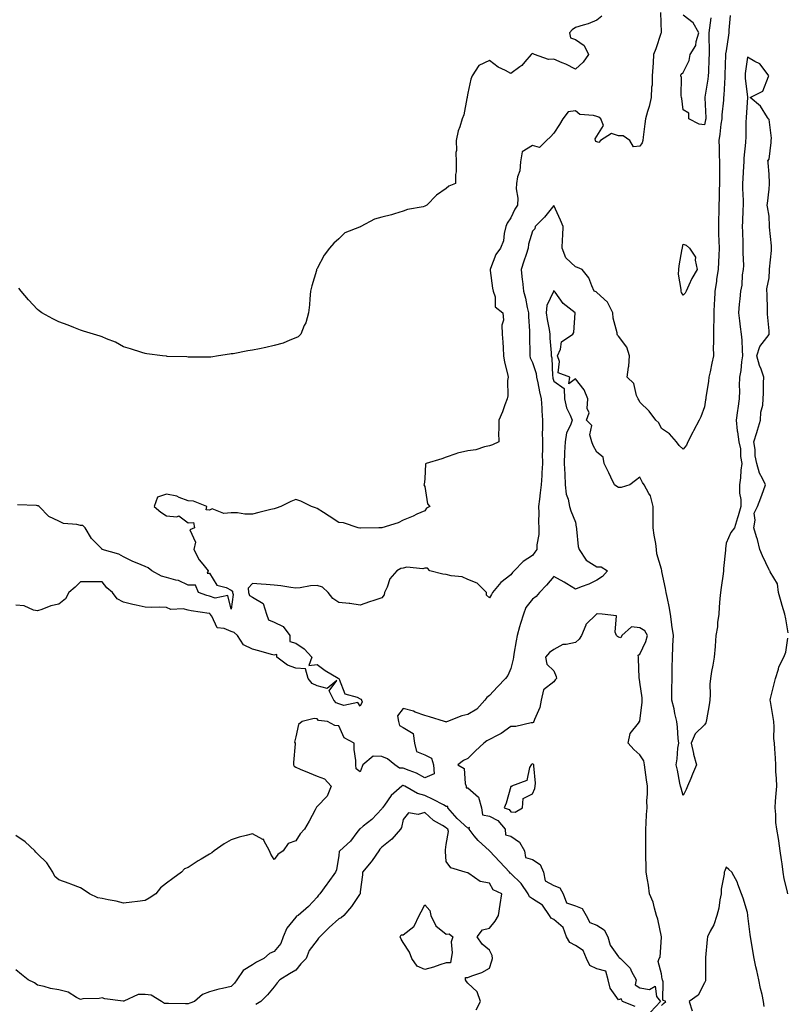
# Model space of a CAD drawing. Units: inches. Extents: x 944723 to 947363, y 7245098 to 7247738.
# Drawn here: x 946240 to 946597, y 7245701 to 7246158 of the extents above; entities that cross this region are included whole.
import ezdxf

# ---------------------------------------------------------------- set-up
doc = ezdxf.new("R2010")
doc.units = ezdxf.units.IN
doc.header["$MEASUREMENT"] = 0
doc.layers.add('Contour_94477245', color=7, linetype='Continuous', true_color=0xc8515a)

msp = doc.modelspace()

# ---------------------------------------------------------------- linework, layer by layer
at = {"layer": 'Contour_94477245'}
for points in [[(946537.51, 7246161.38, 3200), (946537.86, 7246152.11, 3200), (946537.84, 7246151.92, 3200), (946537.74, 7246151.61, 3200), (946535.46, 7246144.51, 3200), (946534.4, 7246141.92, 3200), (946534.1, 7246137.97, 3200), (946534, 7246135.97, 3200), (946533.68, 7246131.92, 3200), (946533.67, 7246127.55, 3200), (946533.33, 7246126.64, 3200), (946533.32, 7246121.92, 3200), (946532.31, 7246117.66, 3200), (946531.55, 7246115.42, 3200), (946530.56, 7246111.92, 3200), (946530.27, 7246109.7, 3200), (946529.59, 7246103.46, 3200), (946529.4, 7246101.92, 3200), (946529.09, 7246100.88, 3200), (946528.05, 7246099.25, 3200), (946525.07, 7246098.94, 3200), (946523.32, 7246101.92, 3200), (946520.24, 7246104.11, 3200), (946518.05, 7246104.07, 3200), (946514.76, 7246105.21, 3200), (946509.68, 7246101.92, 3200), (946508.97, 7246101, 3200), (946508.05, 7246101.27, 3200), (946507.5, 7246101.37, 3200), (946507.32, 7246101.92, 3200), (946507.27, 7246102.7, 3200), (946508.05, 7246103.93, 3200), (946511.04, 7246108.93, 3200), (946509.8, 7246111.92, 3200), (946508.85, 7246112.72, 3200), (946508.05, 7246113.01, 3200), (946506.41, 7246113.56, 3200), (946500.14, 7246114.01, 3200), (946498.05, 7246115.63, 3200), (946494.72, 7246115.25, 3200), (946492.23, 7246111.92, 3200), (946490.57, 7246109.4, 3200), (946488.05, 7246105.31, 3200), (946486.39, 7246103.58, 3200), (946484.66, 7246101.92, 3200), (946481.28, 7246098.69, 3200), (946478.05, 7246099.65, 3200), (946473.31, 7246096.66, 3200), (946472.48, 7246091.92, 3200), (946472.18, 7246087.79, 3200), (946471.11, 7246084.98, 3200), (946470.7, 7246081.92, 3200), (946470.52, 7246079.45, 3200), (946471.23, 7246075.1, 3200), (946471.1, 7246071.92, 3200), (946469.89, 7246070.08, 3200), (946468.05, 7246065.92, 3200), (946466.4, 7246063.57, 3200), (946465.7, 7246061.92, 3200), (946464.9, 7246058.77, 3200), (946464.64, 7246055.33, 3200), (946463.26, 7246051.92, 3200), (946461.09, 7246048.88, 3200), (946458.63, 7246042.5, 3200), (946458.35, 7246041.92, 3200), (946458.41, 7246041.56, 3200), (946459.5, 7246033.37, 3200), (946459.79, 7246031.92, 3200), (946460.76, 7246029.21, 3200), (946460.75, 7246024.62, 3200), (946464.31, 7246021.92, 3200), (946464.59, 7246018.46, 3200), (946463.87, 7246016.1, 3200), (946464.04, 7246011.92, 3200), (946464.35, 7246008.22, 3200), (946464.41, 7246005.56, 3200), (946464.67, 7246001.92, 3200), (946465.09, 7245998.96, 3200), (946466.49, 7245993.48, 3200), (946466.75, 7245991.92, 3200), (946466.53, 7245990.4, 3200), (946466.63, 7245983.34, 3200), (946466.33, 7245981.92, 3200), (946465.28, 7245979.15, 3200), (946464.12, 7245975.85, 3200), (946462.44, 7245971.92, 3200), (946462.48, 7245967.49, 3200), (946462.36, 7245966.23, 3200), (946462.42, 7245961.92, 3200), (946459.45, 7245960.52, 3200), (946458.05, 7245960.08, 3200), (946455.76, 7245959.63, 3200), (946451.72, 7245958.25, 3200), (946448.05, 7245957.74, 3200), (946443.25, 7245956.72, 3200), (946442.47, 7245956.34, 3200), (946438.05, 7245954.84, 3200), (946435.96, 7245954.01, 3200), (946428.65, 7245951.92, 3200), (946428.34, 7245951.63, 3200), (946428.05, 7245944.72, 3200), (946427.81, 7245942.16, 3200), (946427.64, 7245941.92, 3200), (946427.81, 7245941.68, 3200), (946428.05, 7245941.18, 3200), (946429.27, 7245933.14, 3200), (946430.42, 7245931.92, 3200), (946428.82, 7245931.15, 3200), (946428.05, 7245929.93, 3200), (946424.4, 7245928.27, 3200), (946422.57, 7245927.4, 3200), (946418.05, 7245925.51, 3200), (946415.74, 7245924.23, 3200), (946408.15, 7245922.02, 3200), (946408.05, 7245921.98, 3200), (946407.99, 7245921.98, 3200), (946406.62, 7245921.92, 3200), (946398.23, 7245921.74, 3200), (946398.05, 7245921.73, 3200), (946397.88, 7245921.75, 3200), (946397.05, 7245921.92, 3200), (946390.34, 7245924.21, 3200), (946388.05, 7245924.44, 3200), (946383.55, 7245927.42, 3200), (946380.91, 7245929.06, 3200), (946378.05, 7245930.87, 3200), (946377.31, 7245931.18, 3200), (946375.42, 7245931.92, 3200), (946370.42, 7245934.29, 3200), (946368.05, 7245935.05, 3200), (946365.8, 7245934.17, 3200), (946361.09, 7245931.92, 3200), (946358.91, 7245931.06, 3200), (946358.05, 7245930.8, 3200), (946356.54, 7245930.41, 3200), (946350.93, 7245929.04, 3200), (946348.05, 7245928.29, 3200), (946344.43, 7245928.3, 3200), (946341.04, 7245928.93, 3200), (946338.05, 7245928.96, 3200), (946334.68, 7245928.55, 3200), (946329.19, 7245930.78, 3200), (946328.05, 7245930.24, 3200), (946326.47, 7245930.34, 3200), (946326.78, 7245931.92, 3200), (946320.53, 7245934.4, 3200), (946318.05, 7245934.55, 3200), (946313.9, 7245936.07, 3200), (946312.82, 7245936.69, 3200), (946308.05, 7245937.6, 3200), (946303.83, 7245936.14, 3200), (946302.24, 7245931.92, 3200), (946305.37, 7245929.24, 3200), (946308.05, 7245927.59, 3200), (946312.87, 7245927.1, 3200), (946313.68, 7245927.55, 3200), (946318.05, 7245924.32, 3200), (946320.55, 7245924.42, 3200), (946321.09, 7245921.92, 3200), (946318.91, 7245921.06, 3200), (946321.43, 7245915.3, 3200), (946320.69, 7245911.92, 3200), (946323.2, 7245907.07, 3200), (946324.86, 7245905.11, 3200), (946327.42, 7245901.92, 3200), (946326.98, 7245900.85, 3200), (946328.05, 7245900.86, 3200), (946331.46, 7245895.33, 3200), (946335.76, 7245894.21, 3200), (946338.05, 7245893.03, 3200), (946338.63, 7245892.5, 3200), (946338.65, 7245891.92, 3200), (946339.05, 7245890.92, 3200), (946338.05, 7245884.12, 3200), (946336.59, 7245890.46, 3200), (946330.62, 7245889.35, 3200), (946328.05, 7245890.27, 3200), (946326.7, 7245890.57, 3200), (946322.84, 7245891.92, 3200), (946321.44, 7245895.31, 3200), (946318.05, 7245895.32, 3200), (946313.67, 7245897.54, 3200), (946312.33, 7245897.64, 3200), (946308.05, 7245898.86, 3200), (946305.62, 7245899.49, 3200), (946301.23, 7245901.92, 3200), (946299.57, 7245903.44, 3200), (946298.05, 7245903.96, 3200), (946294.44, 7245905.53, 3200), (946292.44, 7245906.31, 3200), (946288.05, 7245908.49, 3200), (946285.84, 7245909.71, 3200), (946278.17, 7245911.92, 3200), (946278.08, 7245911.95, 3200), (946278.05, 7245911.97, 3200), (946273.17, 7245917.04, 3200), (946270.29, 7245921.92, 3200), (946269.1, 7245922.97, 3200), (946268.05, 7245923.1, 3200), (946266.42, 7245923.55, 3200), (946260.13, 7245924, 3200), (946258.05, 7245925.02, 3200), (946253.32, 7245927.19, 3200), (946248.79, 7245931.92, 3200), (946248.36, 7245932.23, 3200), (946248.05, 7245932.25, 3200), (946247.66, 7245932.31, 3200), (946238.84, 7245932.71, 3200)], [(946561, 7246158.97, 3200), (946560.35, 7246154.22, 3200), (946560.1, 7246151.92, 3200), (946560, 7246149.97, 3200), (946560.22, 7246144.09, 3200), (946560.13, 7246141.92, 3200), (946560.06, 7246139.91, 3200), (946559.83, 7246133.7, 3200), (946559.77, 7246131.92, 3200), (946559.6, 7246130.37, 3200), (946558.21, 7246122.08, 3200), (946558.19, 7246121.92, 3200), (946558.19, 7246121.78, 3200), (946558.6, 7246112.47, 3200), (946558.58, 7246111.92, 3200), (946558.51, 7246111.46, 3200), (946558.05, 7246109.21, 3200), (946555.56, 7246109.43, 3200), (946550.78, 7246111.92, 3200), (946550.69, 7246114.56, 3200), (946548.05, 7246116.23, 3200), (946547.52, 7246121.39, 3200), (946547.41, 7246121.92, 3200), (946547.17, 7246122.8, 3200), (946547.38, 7246131.25, 3200), (946546.97, 7246131.92, 3200), (946547.2, 7246132.77, 3200), (946548.05, 7246133.57, 3200), (946550.91, 7246139.06, 3200), (946551.3, 7246141.92, 3200), (946553.95, 7246146.02, 3200), (946554.09, 7246147.96, 3200), (946555.33, 7246151.92, 3200), (946552.78, 7246156.65, 3200), (946548.05, 7246160.08, 3200)], [(946569.92, 7246160.05, 3201), (946569.33, 7246153.2, 3201), (946569.26, 7246151.92, 3201), (946569.15, 7246150.82, 3201), (946568.05, 7246143.52, 3201), (946567.86, 7246142.11, 3201), (946567.86, 7246141.92, 3201), (946567.85, 7246141.72, 3201), (946567.54, 7246132.43, 3201), (946567.53, 7246131.92, 3201), (946567.46, 7246131.33, 3201), (946566.98, 7246122.99, 3201), (946566.85, 7246121.92, 3201), (946566.81, 7246120.68, 3201), (946566.08, 7246113.89, 3201), (946566.02, 7246111.92, 3201), (946565.67, 7246109.54, 3201), (946565.16, 7246104.81, 3201), (946564.69, 7246101.92, 3201), (946564.86, 7246098.73, 3201), (946564.83, 7246095.14, 3201), (946564.97, 7246091.92, 3201), (946564.94, 7246088.81, 3201), (946564.96, 7246085.01, 3201), (946564.93, 7246081.92, 3201), (946564.88, 7246078.75, 3201), (946564.79, 7246075.18, 3201), (946564.73, 7246071.92, 3201), (946564.64, 7246068.51, 3201), (946564.56, 7246065.41, 3201), (946564.48, 7246061.92, 3201), (946564.59, 7246058.46, 3201), (946564.67, 7246055.3, 3201), (946564.8, 7246051.92, 3201), (946564.65, 7246048.52, 3201), (946564.51, 7246045.46, 3201), (946564.36, 7246041.92, 3201), (946563.68, 7246037.55, 3201), (946563.54, 7246036.43, 3201), (946562.81, 7246031.92, 3201), (946562.62, 7246027.35, 3201), (946562.56, 7246026.43, 3201), (946562.36, 7246021.92, 3201), (946562.33, 7246017.64, 3201), (946562.23, 7246016.1, 3201), (946562.19, 7246011.92, 3201), (946562.23, 7246007.74, 3201), (946562.11, 7246005.98, 3201), (946562.14, 7246001.92, 3201), (946561.49, 7245998.48, 3201), (946560.6, 7245994.47, 3201), (946560.08, 7245991.92, 3201), (946559.9, 7245990.07, 3201), (946558.66, 7245982.53, 3201), (946558.59, 7245981.92, 3201), (946558.54, 7245981.43, 3201), (946558.05, 7245978.2, 3201), (946556.37, 7245973.6, 3201), (946555.57, 7245971.92, 3201), (946552.88, 7245967.09, 3201), (946552.57, 7245966.44, 3201), (946550.29, 7245961.92, 3201), (946549.62, 7245960.35, 3201), (946548.05, 7245958.44, 3201), (946546.33, 7245960.2, 3201), (946544.95, 7245961.92, 3201), (946541.72, 7245965.59, 3201), (946538.05, 7245968.07, 3201), (946536.82, 7245970.69, 3201), (946535.34, 7245971.92, 3201), (946532.34, 7245976.21, 3201), (946528.05, 7245980.31, 3201), (946527.51, 7245981.38, 3201), (946527.2, 7245981.92, 3201), (946526.49, 7245983.48, 3201), (946525.16, 7245989.03, 3201), (946522.06, 7245991.92, 3201), (946522.67, 7245996.54, 3201), (946522.88, 7245997.09, 3201), (946523.23, 7246001.92, 3201), (946521.98, 7246005.85, 3201), (946518.05, 7246010.95, 3201), (946517.63, 7246011.5, 3201), (946517.41, 7246011.92, 3201), (946517.41, 7246012.56, 3201), (946515.51, 7246019.38, 3201), (946515.5, 7246021.92, 3201), (946512.97, 7246026.84, 3201), (946508.05, 7246031.3, 3201), (946507.67, 7246031.54, 3201), (946506.81, 7246031.92, 3201), (946505.62, 7246034.35, 3201), (946504.23, 7246038.1, 3201), (946501.23, 7246041.92, 3201), (946499.02, 7246042.89, 3201), (946498.05, 7246043.17, 3201), (946493.52, 7246047.39, 3201), (946491.9, 7246051.92, 3201), (946491.97, 7246055.84, 3201), (946492.25, 7246057.72, 3201), (946492.3, 7246061.92, 3201), (946491.07, 7246064.94, 3201), (946488.05, 7246071.72, 3201), (946483.73, 7246066.24, 3201), (946479.3, 7246061.92, 3201), (946479.12, 7246060.85, 3201), (946478.05, 7246059.85, 3201), (946476.3, 7246053.67, 3201), (946476.05, 7246051.92, 3201), (946475.1, 7246048.97, 3201), (946474.08, 7246045.89, 3201), (946472.84, 7246041.92, 3201), (946473.36, 7246037.23, 3201), (946473.44, 7246036.53, 3201), (946473.95, 7246031.92, 3201), (946474.78, 7246028.65, 3201), (946475.69, 7246024.28, 3201), (946476.24, 7246021.92, 3201), (946476.25, 7246020.12, 3201), (946476.7, 7246013.27, 3201), (946476.71, 7246011.92, 3201), (946476.72, 7246010.59, 3201), (946476.83, 7246003.14, 3201), (946476.84, 7246001.92, 3201), (946477.05, 7246000.92, 3201), (946478.05, 7245998.73, 3201), (946479.76, 7245993.63, 3201), (946480.03, 7245991.92, 3201), (946480.63, 7245989.34, 3201), (946481.29, 7245985.16, 3201), (946482.19, 7245981.92, 3201), (946482.4, 7245977.57, 3201), (946482.47, 7245976.34, 3201), (946482.68, 7245971.92, 3201), (946482.7, 7245967.27, 3201), (946482.66, 7245966.53, 3201), (946482.69, 7245961.92, 3201), (946482.7, 7245957.27, 3201), (946482.66, 7245956.53, 3201), (946482.68, 7245951.92, 3201), (946482.42, 7245947.55, 3201), (946482.4, 7245946.27, 3201), (946482.16, 7245941.92, 3201), (946481.71, 7245938.26, 3201), (946481.34, 7245935.21, 3201), (946480.93, 7245931.92, 3201), (946481.02, 7245928.95, 3201), (946480.9, 7245924.77, 3201), (946480.99, 7245921.92, 3201), (946481.04, 7245918.93, 3201), (946480.13, 7245914, 3201), (946480.18, 7245911.92, 3201), (946479.26, 7245910.71, 3201), (946478.05, 7245909.12, 3201), (946473.72, 7245906.25, 3201), (946469.62, 7245901.92, 3201), (946468.78, 7245901.19, 3201), (946468.05, 7245900.19, 3201), (946463.41, 7245896.56, 3201), (946459.53, 7245891.92, 3201), (946458.98, 7245890.99, 3201), (946458.05, 7245889.42, 3201), (946456.77, 7245890.64, 3201), (946456.68, 7245891.92, 3201), (946452.33, 7245896.2, 3201), (946448.05, 7245897.89, 3201), (946445.37, 7245899.24, 3201), (946440.3, 7245899.67, 3201), (946438.05, 7245900.31, 3201), (946436.5, 7245900.37, 3201), (946430.32, 7245901.92, 3201), (946429.38, 7245903.25, 3201), (946428.05, 7245903.27, 3201), (946427.13, 7245902.84, 3201), (946419.76, 7245903.63, 3201), (946418.05, 7245903.28, 3201), (946416.97, 7245903, 3201), (946415.08, 7245901.92, 3201), (946411.77, 7245898.2, 3201), (946410.5, 7245894.37, 3201), (946409.31, 7245891.92, 3201), (946409.11, 7245890.86, 3201), (946408.05, 7245889.42, 3201), (946404.31, 7245888.18, 3201), (946402.38, 7245887.59, 3201), (946398.05, 7245886.05, 3201), (946393.23, 7245886.74, 3201), (946392.96, 7245886.83, 3201), (946388.05, 7245887.25, 3201), (946385.3, 7245889.17, 3201), (946383.2, 7245891.92, 3201), (946380.57, 7245894.44, 3201), (946378.05, 7245895.21, 3201), (946374.93, 7245895.04, 3201), (946370.2, 7245894.07, 3201), (946368.05, 7245893.91, 3201), (946365.77, 7245894.2, 3201), (946361.09, 7245894.96, 3201), (946358.05, 7245895.3, 3201), (946354.41, 7245895.56, 3201), (946351.94, 7245895.81, 3201), (946348.05, 7245896.07, 3201), (946346.03, 7245893.94, 3201), (946346.1, 7245891.92, 3201), (946346.65, 7245890.52, 3201), (946348.05, 7245889.7, 3201), (946352.99, 7245886.86, 3201), (946354.52, 7245881.92, 3201), (946355.39, 7245879.26, 3201), (946358.05, 7245878.1, 3201), (946362.24, 7245876.11, 3201), (946365.36, 7245871.92, 3201), (946365.31, 7245869.18, 3201), (946368.05, 7245868.39, 3201), (946371.93, 7245865.8, 3201), (946375.53, 7245861.92, 3201), (946374.17, 7245858.04, 3201), (946378.05, 7245858.51, 3201), (946381.74, 7245855.61, 3201), (946387.82, 7245852.15, 3201), (946388.05, 7245852.01, 3201), (946388.11, 7245851.98, 3201), (946388.12, 7245851.92, 3201), (946388.25, 7245851.72, 3201), (946390.9, 7245844.77, 3201), (946396.65, 7245843.32, 3201), (946398.05, 7245842.55, 3201), (946398.49, 7245842.36, 3201), (946398.63, 7245841.92, 3201), (946398.91, 7245841.06, 3201), (946398.05, 7245839.18, 3201), (946396.95, 7245840.82, 3201), (946390.5, 7245839.47, 3201), (946388.05, 7245840.15, 3201), (946386.81, 7245840.68, 3201), (946385.76, 7245841.92, 3201), (946383.68, 7245846.29, 3201), (946387.17, 7245851.04, 3201), (946382.67, 7245847.3, 3201), (946378.05, 7245848.49, 3201), (946375.75, 7245849.62, 3201), (946373.92, 7245851.92, 3201), (946372.57, 7245856.44, 3201), (946368.05, 7245856.73, 3201), (946364.23, 7245858.1, 3201), (946359.3, 7245861.92, 3201), (946359.25, 7245863.12, 3201), (946358.05, 7245862.8, 3201), (946356.82, 7245863.15, 3201), (946350.92, 7245864.79, 3201), (946348.05, 7245865.65, 3201), (946343.77, 7245867.64, 3201), (946340.97, 7245871.92, 3201), (946339.49, 7245873.36, 3201), (946338.05, 7245873.79, 3201), (946334.74, 7245875.23, 3201), (946331.56, 7245875.43, 3201), (946329.02, 7245880.95, 3201), (946328.32, 7245881.92, 3201), (946328.22, 7245882.09, 3201), (946328.05, 7245882.14, 3201), (946327.77, 7245882.2, 3201), (946319.5, 7245883.37, 3201), (946318.05, 7245883.76, 3201), (946315.69, 7245884.28, 3201), (946310.07, 7245883.94, 3201), (946308.05, 7245884.92, 3201), (946304.92, 7245885.05, 3201), (946301.04, 7245884.91, 3201), (946298.05, 7245885.07, 3201), (946293.98, 7245885.99, 3201), (946292.41, 7245886.28, 3201), (946288.05, 7245887.38, 3201), (946285.1, 7245888.97, 3201), (946282.91, 7245891.92, 3201), (946280.23, 7245894.1, 3201), (946278.05, 7245896.84, 3201), (946273.12, 7245896.85, 3201), (946273, 7245896.87, 3201), (946268.05, 7245896.89, 3201), (946265.63, 7245894.34, 3201), (946262.56, 7245891.92, 3201), (946261.04, 7245888.93, 3201), (946258.05, 7245886.5, 3201), (946254.21, 7245885.76, 3201), (946250.16, 7245884.03, 3201), (946248.05, 7245883.42, 3201), (946246.21, 7245883.76, 3201), (946241.89, 7245885.76, 3201), (946238.05, 7245886.1, 3201)], [(946510.33, 7246159.64, 3199), (946508.05, 7246157.8, 3199), (946503.93, 7246156.04, 3199), (946501.66, 7246155.53, 3199), (946498.05, 7246154.38, 3199), (946496.61, 7246153.36, 3199), (946495.25, 7246151.92, 3199), (946495.75, 7246149.62, 3199), (946498.05, 7246148.84, 3199), (946502.13, 7246146, 3199), (946504.09, 7246141.92, 3199), (946501.65, 7246138.32, 3199), (946498.05, 7246135.11, 3199), (946493.55, 7246137.42, 3199), (946491.94, 7246138.03, 3199), (946488.05, 7246139.71, 3199), (946485.61, 7246139.48, 3199), (946479.05, 7246141.92, 3199), (946478.37, 7246142.24, 3199), (946478.05, 7246142.32, 3199), (946477.79, 7246142.18, 3199), (946477.55, 7246141.92, 3199), (946474.59, 7246138.46, 3199), (946473.21, 7246136.76, 3199), (946472.26, 7246136.13, 3199), (946468.05, 7246133.02, 3199), (946465.59, 7246134.38, 3199), (946462.18, 7246136.05, 3199), (946458.05, 7246139.07, 3199), (946453.2, 7246136.77, 3199), (946450.07, 7246131.92, 3199), (946449.51, 7246130.46, 3199), (946448.05, 7246123.93, 3199), (946447.75, 7246122.22, 3199), (946447.74, 7246121.92, 3199), (946447.61, 7246121.48, 3199), (946446.15, 7246113.82, 3199), (946445.42, 7246111.92, 3199), (946444.33, 7246108.2, 3199), (946443.56, 7246106.41, 3199), (946442.66, 7246101.92, 3199), (946442.73, 7246097.24, 3199), (946442.46, 7246096.33, 3199), (946442.6, 7246091.92, 3199), (946442.6, 7246087.37, 3199), (946442.24, 7246086.11, 3199), (946442.24, 7246081.92, 3199), (946439.25, 7246080.72, 3199), (946438.05, 7246079.62, 3199), (946433.49, 7246076.48, 3199), (946428.95, 7246071.92, 3199), (946428.39, 7246071.58, 3199), (946428.05, 7246071.35, 3199), (946427.27, 7246071.14, 3199), (946420.07, 7246069.9, 3199), (946418.05, 7246069.14, 3199), (946414.03, 7246067.9, 3199), (946412.61, 7246067.36, 3199), (946408.05, 7246066.22, 3199), (946404.67, 7246065.3, 3199), (946398.33, 7246061.92, 3199), (946398.15, 7246061.82, 3199), (946398.05, 7246061.77, 3199), (946397.75, 7246061.62, 3199), (946390.89, 7246059.08, 3199), (946388.05, 7246056.3, 3199), (946385.71, 7246054.26, 3199), (946383.7, 7246051.92, 3199), (946381.33, 7246048.64, 3199), (946378.05, 7246042.45, 3199), (946377.85, 7246042.12, 3199), (946377.76, 7246041.92, 3199), (946377.65, 7246041.52, 3199), (946375.57, 7246034.4, 3199), (946374.93, 7246031.92, 3199), (946374.55, 7246028.42, 3199), (946374.41, 7246025.56, 3199), (946373.97, 7246021.92, 3199), (946372.75, 7246017.22, 3199), (946372.05, 7246015.92, 3199), (946370.44, 7246011.92, 3199), (946369.21, 7246010.76, 3199), (946368.05, 7246010.16, 3199), (946365.27, 7246009.14, 3199), (946362.18, 7246007.79, 3199), (946358.05, 7246006.6, 3199), (946354.18, 7246005.79, 3199), (946351.28, 7246005.15, 3199), (946348.05, 7246004.48, 3199), (946345.81, 7246004.16, 3199), (946339, 7246002.87, 3199), (946338.05, 7246002.72, 3199), (946337.34, 7246002.63, 3199), (946332.22, 7246001.92, 3199), (946328.67, 7246001.3, 3199), (946328.05, 7246001.18, 3199), (946327.33, 7246001.2, 3199), (946318.71, 7246001.26, 3199), (946318.05, 7246001.28, 3199), (946317.5, 7246001.37, 3199), (946308.35, 7246001.62, 3199), (946308.05, 7246001.67, 3199), (946307.84, 7246001.71, 3199), (946306.12, 7246001.92, 3199), (946298.94, 7246002.81, 3199), (946298.05, 7246002.93, 3199), (946296.57, 7246003.4, 3199), (946291.23, 7246005.1, 3199), (946288.05, 7246006.1, 3199), (946284.32, 7246008.19, 3199), (946280.15, 7246009.82, 3199), (946278.05, 7246010.76, 3199), (946277.19, 7246011.06, 3199), (946274.12, 7246011.92, 3199), (946269.51, 7246013.38, 3199), (946268.05, 7246013.83, 3199), (946264.92, 7246015.05, 3199), (946262.25, 7246016.12, 3199), (946258.05, 7246017.68, 3199), (946255.12, 7246018.99, 3199), (946250.16, 7246021.92, 3199), (946248.92, 7246022.79, 3199), (946248.05, 7246023.46, 3199), (946243.95, 7246027.82, 3199), (946240.46, 7246031.92, 3199), (946239.41, 7246033.28, 3199)], [(946596.87, 7245873.1, 3202), (946595.82, 7245879.69, 3202), (946595.3, 7245881.92, 3202), (946594.17, 7245885.8, 3202), (946593.65, 7245887.52, 3202), (946592.43, 7245891.92, 3202), (946592.01, 7245895.88, 3202), (946588.52, 7245901.45, 3202), (946588.38, 7245901.92, 3202), (946588.28, 7245902.15, 3202), (946588.05, 7245902.38, 3202), (946585.04, 7245908.91, 3202), (946583.67, 7245911.92, 3202), (946582.67, 7245916.54, 3202), (946582.15, 7245917.82, 3202), (946580.93, 7245921.92, 3202), (946581.64, 7245925.51, 3202), (946581.13, 7245928.84, 3202), (946582.69, 7245931.92, 3202), (946584.14, 7245935.83, 3202), (946585.4, 7245939.27, 3202), (946586.37, 7245941.92, 3202), (946585.02, 7245944.95, 3202), (946583.55, 7245947.42, 3202), (946582.41, 7245951.92, 3202), (946581.5, 7245955.37, 3202), (946581.58, 7245958.39, 3202), (946581, 7245961.92, 3202), (946582.33, 7245966.2, 3202), (946582.71, 7245967.26, 3202), (946584.01, 7245971.92, 3202), (946584.2, 7245975.77, 3202), (946585.07, 7245978.94, 3202), (946585.31, 7245981.92, 3202), (946585.46, 7245984.51, 3202), (946585.47, 7245989.34, 3202), (946585.61, 7245991.92, 3202), (946584.31, 7245995.66, 3202), (946583.53, 7245997.4, 3202), (946582.4, 7246001.92, 3202), (946583.77, 7246006.2, 3202), (946588.05, 7246011.75, 3202), (946588.13, 7246011.84, 3202), (946588.12, 7246011.92, 3202), (946588.11, 7246011.98, 3202), (946588.05, 7246013.42, 3202), (946587.29, 7246021.16, 3202), (946587.36, 7246021.92, 3202), (946587.26, 7246022.71, 3202), (946587.16, 7246031.03, 3202), (946587.01, 7246031.92, 3202), (946587.01, 7246032.96, 3202), (946588.05, 7246038.15, 3202), (946588.26, 7246041.71, 3202), (946588.26, 7246042.13, 3202), (946589.12, 7246050.85, 3202), (946589.11, 7246051.92, 3202), (946589.1, 7246052.97, 3202), (946588.3, 7246061.67, 3202), (946588.3, 7246062.17, 3202), (946588.05, 7246066.74, 3202), (946587.28, 7246071.15, 3202), (946587.14, 7246071.92, 3202), (946587.27, 7246072.7, 3202), (946588.05, 7246079.33, 3202), (946588.17, 7246081.8, 3202), (946588.2, 7246081.92, 3202), (946588.18, 7246082.05, 3202), (946588.05, 7246086.21, 3202), (946587.64, 7246091.51, 3202), (946587.54, 7246091.92, 3202), (946587.51, 7246092.46, 3202), (946588.05, 7246093.3, 3202), (946588.95, 7246101.02, 3202), (946589.01, 7246101.92, 3202), (946589.13, 7246103, 3202), (946588.05, 7246111.65, 3202), (946587.9, 7246111.77, 3202), (946587.84, 7246111.92, 3202), (946587.34, 7246112.63, 3202), (946584, 7246117.87, 3202), (946579.21, 7246121.92, 3202), (946585.17, 7246124.8, 3202), (946587.84, 7246131.71, 3202), (946587.97, 7246131.92, 3202), (946587.59, 7246132.38, 3202), (946583.73, 7246137.6, 3202), (946581.35, 7246138.62, 3202), (946578.05, 7246140.56, 3202), (946577, 7246132.97, 3202), (946576.9, 7246131.92, 3202), (946576.93, 7246130.8, 3202), (946578, 7246121.97, 3202), (946578, 7246121.92, 3202), (946577.99, 7246121.86, 3202), (946577.4, 7246112.57, 3202), (946577.32, 7246111.92, 3202), (946577.25, 7246111.12, 3202), (946577.2, 7246102.77, 3202), (946577.1, 7246101.92, 3202), (946577.05, 7246100.92, 3202), (946576.34, 7246093.63, 3202), (946576.25, 7246091.92, 3202), (946576.18, 7246090.05, 3202), (946575.78, 7246084.19, 3202), (946575.72, 7246081.92, 3202), (946575.72, 7246079.59, 3202), (946575.95, 7246074.02, 3202), (946575.95, 7246071.92, 3202), (946575.84, 7246069.71, 3202), (946575.62, 7246064.35, 3202), (946575.51, 7246061.92, 3202), (946575.61, 7246059.48, 3202), (946575.77, 7246054.2, 3202), (946575.86, 7246051.92, 3202), (946575.8, 7246049.67, 3202), (946576.09, 7246043.88, 3202), (946576.02, 7246041.92, 3202), (946575.6, 7246039.47, 3202), (946575.35, 7246034.62, 3202), (946574.73, 7246031.92, 3202), (946574.42, 7246028.29, 3202), (946574.13, 7246025.84, 3202), (946573.83, 7246021.92, 3202), (946574.27, 7246018.14, 3202), (946574.61, 7246015.36, 3202), (946575.02, 7246011.92, 3202), (946575.33, 7246009.2, 3202), (946575.5, 7246004.47, 3202), (946575.76, 7246001.92, 3202), (946575.26, 7245999.13, 3202), (946574.97, 7245995, 3202), (946574.24, 7245991.92, 3202), (946574.11, 7245987.98, 3202), (946574.25, 7245985.72, 3202), (946574.1, 7245981.92, 3202), (946573.53, 7245977.4, 3202), (946573.43, 7245976.54, 3202), (946572.81, 7245971.92, 3202), (946573.2, 7245967.07, 3202), (946573.37, 7245966.6, 3202), (946574.02, 7245961.92, 3202), (946574.72, 7245958.59, 3202), (946574.8, 7245955.17, 3202), (946575.3, 7245951.92, 3202), (946574.89, 7245948.76, 3202), (946574.78, 7245945.19, 3202), (946574.24, 7245941.92, 3202), (946574.23, 7245938.1, 3202), (946574.86, 7245935.11, 3202), (946574.84, 7245931.92, 3202), (946573.62, 7245927.49, 3202), (946573.42, 7245926.55, 3202), (946571.91, 7245921.92, 3202), (946570.23, 7245919.74, 3202), (946568.05, 7245914.86, 3202), (946567.78, 7245912.19, 3202), (946567.76, 7245911.92, 3202), (946567.76, 7245911.63, 3202), (946566.92, 7245903.05, 3202), (946566.9, 7245901.92, 3202), (946566.72, 7245900.59, 3202), (946565.71, 7245894.26, 3202), (946565.4, 7245891.92, 3202), (946565.22, 7245889.09, 3202), (946564.83, 7245885.14, 3202), (946564.63, 7245881.92, 3202), (946564.09, 7245877.96, 3202), (946564.02, 7245875.95, 3202), (946563.33, 7245871.92, 3202), (946562.96, 7245867.01, 3202), (946562.91, 7245866.78, 3202), (946562.46, 7245861.92, 3202), (946561.89, 7245858.08, 3202), (946561.29, 7245855.16, 3202), (946560.76, 7245851.92, 3202), (946560.58, 7245849.39, 3202), (946560.69, 7245844.56, 3202), (946560.52, 7245841.92, 3202), (946560.24, 7245839.73, 3202), (946558.96, 7245832.83, 3202), (946558.83, 7245831.92, 3202), (946558.66, 7245831.31, 3202), (946558.05, 7245830.4, 3202), (946553.65, 7245826.32, 3202), (946551.77, 7245821.92, 3202), (946552.89, 7245817.08, 3202), (946552.93, 7245816.8, 3202), (946554.37, 7245811.92, 3202), (946552.43, 7245807.54, 3202), (946551.66, 7245805.53, 3202), (946550.19, 7245801.92, 3202), (946549.51, 7245800.46, 3202), (946548.05, 7245797.57, 3202), (946547.11, 7245800.98, 3202), (946546.95, 7245801.92, 3202), (946546.62, 7245803.35, 3202), (946545.45, 7245809.32, 3202), (946544.82, 7245811.92, 3202), (946545.34, 7245814.63, 3202), (946545.71, 7245819.58, 3202), (946546.08, 7245821.92, 3202), (946545.82, 7245824.15, 3202), (946545.5, 7245829.37, 3202), (946545.17, 7245831.92, 3202), (946544.3, 7245835.67, 3202), (946543.94, 7245837.81, 3202), (946542.82, 7245841.92, 3202), (946542.85, 7245846.72, 3202), (946542.91, 7245847.06, 3202), (946542.94, 7245851.92, 3202), (946543.03, 7245856.9, 3202), (946543.03, 7245856.94, 3202), (946543.11, 7245861.92, 3202), (946543.37, 7245866.6, 3202), (946543.36, 7245867.23, 3202), (946543.59, 7245871.92, 3202), (946542.9, 7245876.77, 3202), (946542.87, 7245877.1, 3202), (946542.26, 7245881.92, 3202), (946541.59, 7245885.46, 3202), (946540.8, 7245889.17, 3202), (946540.27, 7245891.92, 3202), (946539.93, 7245893.8, 3202), (946538.27, 7245901.7, 3202), (946538.23, 7245901.92, 3202), (946538.22, 7245902.09, 3202), (946538.05, 7245902.71, 3202), (946535.93, 7245909.8, 3202), (946535.74, 7245911.92, 3202), (946535.35, 7245914.62, 3202), (946534.64, 7245918.51, 3202), (946534.2, 7245921.92, 3202), (946534.13, 7245925.84, 3202), (946534.2, 7245928.07, 3202), (946534.12, 7245931.92, 3202), (946532.88, 7245936.75, 3202), (946532.13, 7245937.84, 3202), (946529.97, 7245941.92, 3202), (946529.21, 7245943.08, 3202), (946528.05, 7245945.47, 3202), (946525.98, 7245943.99, 3202), (946523.26, 7245941.92, 3202), (946519.24, 7245940.73, 3202), (946518.05, 7245940.65, 3202), (946517.27, 7245941.14, 3202), (946516.19, 7245941.92, 3202), (946514.51, 7245945.46, 3202), (946513.58, 7245947.45, 3202), (946511.38, 7245951.92, 3202), (946510.92, 7245954.79, 3202), (946508.05, 7245957.16, 3202), (946506.28, 7245960.15, 3202), (946505.63, 7245961.92, 3202), (946504.79, 7245965.18, 3202), (946505.7, 7245969.57, 3202), (946503.17, 7245971.92, 3202), (946504.51, 7245975.46, 3202), (946503.52, 7245977.39, 3202), (946503.88, 7245981.92, 3202), (946502.15, 7245986.02, 3202), (946498.05, 7245991.23, 3202), (946494.94, 7245988.81, 3202), (946495.44, 7245991.92, 3202), (946490.1, 7245993.97, 3202), (946490.68, 7245999.29, 3202), (946489.71, 7246001.92, 3202), (946491.08, 7246004.95, 3202), (946491.64, 7246008.33, 3202), (946496.78, 7246011.92, 3202), (946497.23, 7246012.74, 3202), (946497.95, 7246021.82, 3202), (946497.98, 7246021.92, 3202), (946492.31, 7246026.18, 3202), (946488.6, 7246031.37, 3202), (946488.18, 7246031.92, 3202), (946488.13, 7246032, 3202), (946488.05, 7246032.05, 3202), (946487.94, 7246032.03, 3202), (946487.88, 7246031.92, 3202), (946487.85, 7246031.72, 3202), (946484.77, 7246025.2, 3202), (946484.51, 7246021.92, 3202), (946484.91, 7246018.78, 3202), (946485.84, 7246014.13, 3202), (946486.16, 7246011.92, 3202), (946486.23, 7246010.1, 3202), (946486.77, 7246003.2, 3202), (946486.84, 7246001.92, 3202), (946487.05, 7246000.92, 3202), (946487.38, 7245992.59, 3202), (946487.48, 7245991.92, 3202), (946487.59, 7245991.46, 3202), (946488.05, 7245990.11, 3202), (946492.83, 7245986.7, 3202), (946492.93, 7245981.92, 3202), (946493.88, 7245977.75, 3202), (946495.63, 7245974.34, 3202), (946496.52, 7245971.92, 3202), (946495.82, 7245969.69, 3202), (946493.88, 7245966.09, 3202), (946493.24, 7245961.92, 3202), (946493.04, 7245956.93, 3202), (946493.04, 7245956.91, 3202), (946492.87, 7245951.92, 3202), (946493.05, 7245946.92, 3202), (946493.28, 7245941.92, 3202), (946493.69, 7245937.56, 3202), (946494.71, 7245935.26, 3202), (946495.33, 7245931.92, 3202), (946495.92, 7245929.79, 3202), (946498.05, 7245924.62, 3202), (946498.44, 7245922.31, 3202), (946498.47, 7245921.92, 3202), (946498.59, 7245921.38, 3202), (946499.39, 7245913.26, 3202), (946499.78, 7245911.92, 3202), (946503.07, 7245906.94, 3202), (946508.05, 7245903.83, 3202), (946509.94, 7245903.81, 3202), (946512.91, 7245901.92, 3202), (946510.65, 7245899.32, 3202), (946508.05, 7245897.61, 3202), (946504.23, 7245895.74, 3202), (946500.66, 7245894.53, 3202), (946498.05, 7245893.48, 3202), (946493.98, 7245895.99, 3202), (946492.84, 7245896.71, 3202), (946488.05, 7245899.42, 3202), (946484.61, 7245895.36, 3202), (946481.35, 7245891.92, 3202), (946479.84, 7245890.13, 3202), (946478.05, 7245888.85, 3202), (946475.06, 7245884.91, 3202), (946473.84, 7245881.92, 3202), (946472.52, 7245877.45, 3202), (946472.1, 7245875.97, 3202), (946470.93, 7245871.92, 3202), (946470.48, 7245869.49, 3202), (946469.47, 7245863.34, 3202), (946469.21, 7245861.92, 3202), (946469.08, 7245860.89, 3202), (946468.05, 7245856.64, 3202), (946466.56, 7245853.41, 3202), (946465.52, 7245851.92, 3202), (946461.85, 7245848.12, 3202), (946458.05, 7245844.04, 3202), (946456.91, 7245843.06, 3202), (946455.98, 7245841.92, 3202), (946452.25, 7245837.72, 3202), (946448.05, 7245835.17, 3202), (946445.28, 7245834.69, 3202), (946438.65, 7245831.92, 3202), (946438.2, 7245831.77, 3202), (946438.05, 7245831.72, 3202), (946437.89, 7245831.76, 3202), (946437.15, 7245831.92, 3202), (946430.31, 7245834.18, 3202), (946428.05, 7245834.77, 3202), (946423.61, 7245836.36, 3202), (946422.84, 7245836.71, 3202), (946418.05, 7245838.06, 3202), (946415.34, 7245834.63, 3202), (946415.9, 7245831.92, 3202), (946416.27, 7245830.14, 3202), (946418.05, 7245829.23, 3202), (946422.57, 7245826.44, 3202), (946423.26, 7245821.92, 3202), (946424.25, 7245818.12, 3202), (946428.05, 7245816.56, 3202), (946431.15, 7245815.02, 3202), (946432.07, 7245811.92, 3202), (946432.34, 7245807.63, 3202), (946428.05, 7245805.84, 3202), (946424.18, 7245808.05, 3202), (946420.82, 7245809.15, 3202), (946418.05, 7245810.31, 3202), (946416.36, 7245810.23, 3202), (946414.05, 7245811.92, 3202), (946410.7, 7245814.57, 3202), (946408.05, 7245815.78, 3202), (946404.04, 7245815.93, 3202), (946399.18, 7245811.92, 3202), (946398.89, 7245811.08, 3202), (946398.05, 7245808.53, 3202), (946396.17, 7245810.05, 3202), (946396.03, 7245811.92, 3202), (946396.06, 7245813.91, 3202), (946395.15, 7245819.02, 3202), (946395.17, 7245821.92, 3202), (946390.58, 7245824.45, 3202), (946388.05, 7245829.94, 3202), (946386.32, 7245830.19, 3202), (946382.81, 7245831.92, 3202), (946378.58, 7245832.45, 3202), (946378.05, 7245833.17, 3202), (946376.61, 7245833.36, 3202), (946371.11, 7245831.92, 3202), (946369.39, 7245830.58, 3202), (946368.05, 7245824.84, 3202), (946367.56, 7245822.41, 3202), (946367.77, 7245821.92, 3202), (946367.77, 7245821.64, 3202), (946367.1, 7245812.87, 3202), (946367.09, 7245811.92, 3202), (946367.42, 7245811.3, 3202), (946368.05, 7245810.72, 3202), (946370.11, 7245809.86, 3202), (946374.24, 7245808.11, 3202), (946378.05, 7245806.55, 3202), (946381.42, 7245805.29, 3202), (946384.53, 7245801.92, 3202), (946382.65, 7245797.32, 3202), (946378.05, 7245792.48, 3202), (946377.79, 7245792.18, 3202), (946377.64, 7245791.92, 3202), (946377.14, 7245791.01, 3202), (946374.27, 7245785.7, 3202), (946372.21, 7245781.92, 3202), (946370.19, 7245779.78, 3202), (946368.05, 7245776.59, 3202), (946364.61, 7245775.36, 3202), (946362.18, 7245771.92, 3202), (946359.8, 7245770.17, 3202), (946358.05, 7245767.86, 3202), (946356.49, 7245770.36, 3202), (946355.87, 7245771.92, 3202), (946353.3, 7245776.67, 3202), (946353.24, 7245777.11, 3202), (946352.79, 7245777.18, 3202), (946348.05, 7245779.8, 3202), (946345.1, 7245778.97, 3202), (946341.73, 7245778.24, 3202), (946338.05, 7245777.01, 3202), (946334.88, 7245775.09, 3202), (946330.21, 7245771.92, 3202), (946329.05, 7245770.92, 3202), (946328.05, 7245770.37, 3202), (946324.16, 7245768.03, 3202), (946322.77, 7245767.2, 3202), (946318.05, 7245764.19, 3202), (946316.45, 7245763.52, 3202), (946315, 7245761.92, 3202), (946310.95, 7245759.02, 3202), (946308.05, 7245756.84, 3202), (946305.25, 7245754.72, 3202), (946303.02, 7245751.92, 3202), (946300, 7245749.97, 3202), (946298.05, 7245748.78, 3202), (946294.52, 7245748.39, 3202), (946291.91, 7245748.06, 3202), (946288.05, 7245747.65, 3202), (946284.59, 7245748.46, 3202), (946280.87, 7245749.1, 3202), (946278.05, 7245749.69, 3202), (946276.14, 7245750.01, 3202), (946272.3, 7245751.92, 3202), (946269.79, 7245753.66, 3202), (946268.05, 7245754.67, 3202), (946263.5, 7245756.47, 3202), (946262.86, 7245756.73, 3202), (946258.05, 7245758.47, 3202), (946256.17, 7245760.04, 3202), (946255.14, 7245761.92, 3202), (946252.39, 7245766.26, 3202), (946248.05, 7245770.52, 3202), (946247.33, 7245771.2, 3202), (946246.8, 7245771.92, 3202), (946242.28, 7245776.15, 3202), (946238.05, 7245778.97, 3202)], [(946538.05, 7245700, 3203), (946538.94, 7245701.03, 3203), (946540.07, 7245701.92, 3203), (946538.59, 7245702.46, 3203), (946538.86, 7245711.11, 3203), (946538.53, 7245711.92, 3203), (946538.43, 7245712.3, 3203), (946538.05, 7245714.7, 3203), (946536.57, 7245720.44, 3203), (946536.89, 7245721.92, 3203), (946537.42, 7245722.55, 3203), (946538.05, 7245731.78, 3203), (946538.06, 7245731.91, 3203), (946538.05, 7245731.95, 3203), (946536.34, 7245740.21, 3203), (946535.8, 7245741.92, 3203), (946534.78, 7245745.19, 3203), (946534.21, 7245748.08, 3203), (946532.52, 7245751.92, 3203), (946532.02, 7245755.89, 3203), (946531.49, 7245758.48, 3203), (946530.98, 7245761.92, 3203), (946530.99, 7245764.86, 3203), (946530.81, 7245769.16, 3203), (946530.82, 7245771.92, 3203), (946530.72, 7245774.59, 3203), (946530.81, 7245779.16, 3203), (946530.72, 7245781.92, 3203), (946530.88, 7245784.75, 3203), (946531.13, 7245788.84, 3203), (946531.32, 7245791.92, 3203), (946531.3, 7245795.17, 3203), (946531.56, 7245798.41, 3203), (946531.54, 7245801.92, 3203), (946531.03, 7245804.9, 3203), (946530.45, 7245809.52, 3203), (946530.08, 7245811.92, 3203), (946529.86, 7245813.73, 3203), (946528.05, 7245816.43, 3203), (946525.15, 7245819.02, 3203), (946522.53, 7245821.92, 3203), (946523.54, 7245826.43, 3203), (946527.4, 7245831.27, 3203), (946527.81, 7245831.92, 3203), (946527.97, 7245832, 3203), (946528.05, 7245832.27, 3203), (946529.13, 7245840.84, 3203), (946529.09, 7245841.92, 3203), (946529.09, 7245842.96, 3203), (946528.05, 7245850.21, 3203), (946527.78, 7245851.65, 3203), (946527.74, 7245851.92, 3203), (946527.73, 7245852.24, 3203), (946527.42, 7245861.3, 3203), (946527.42, 7245861.92, 3203), (946527.18, 7245862.79, 3203), (946528.05, 7245863.22, 3203), (946530.76, 7245869.21, 3203), (946531.5, 7245871.92, 3203), (946530.3, 7245874.17, 3203), (946528.05, 7245875.56, 3203), (946524.08, 7245875.89, 3203), (946519.64, 7245871.92, 3203), (946519.1, 7245870.87, 3203), (946518.05, 7245871.12, 3203), (946517.57, 7245871.44, 3203), (946517.16, 7245871.92, 3203), (946516.5, 7245873.47, 3203), (946517.14, 7245881.01, 3203), (946510.43, 7245881.92, 3203), (946508.15, 7245882.02, 3203), (946508.05, 7245882.01, 3203), (946507.98, 7245881.99, 3203), (946507.79, 7245881.92, 3203), (946502.92, 7245877.05, 3203), (946502.87, 7245876.74, 3203), (946500.94, 7245871.92, 3203), (946499.76, 7245870.21, 3203), (946498.05, 7245868.74, 3203), (946493.81, 7245867.68, 3203), (946492.24, 7245867.73, 3203), (946488.05, 7245865.46, 3203), (946486, 7245863.97, 3203), (946484.07, 7245861.92, 3203), (946484.7, 7245858.57, 3203), (946488.05, 7245855.5, 3203), (946489.07, 7245852.94, 3203), (946489.25, 7245851.92, 3203), (946488.65, 7245851.32, 3203), (946488.05, 7245850.48, 3203), (946483.21, 7245846.76, 3203), (946482.14, 7245841.92, 3203), (946481.46, 7245838.51, 3203), (946478.99, 7245832.86, 3203), (946478.7, 7245831.92, 3203), (946478.41, 7245831.56, 3203), (946478.05, 7245831.29, 3203), (946477.42, 7245831.29, 3203), (946470.34, 7245829.63, 3203), (946468.05, 7245829.64, 3203), (946463.53, 7245826.44, 3203), (946461.66, 7245825.53, 3203), (946458.05, 7245823.56, 3203), (946456.9, 7245823.07, 3203), (946455.53, 7245821.92, 3203), (946451.67, 7245818.3, 3203), (946448.05, 7245814.75, 3203), (946446.07, 7245813.9, 3203), (946443.33, 7245811.92, 3203), (946446.3, 7245810.17, 3203), (946446.81, 7245803.16, 3203), (946447.34, 7245801.92, 3203), (946447.33, 7245801.2, 3203), (946448.05, 7245801.19, 3203), (946453, 7245796.87, 3203), (946454.37, 7245791.92, 3203), (946454.82, 7245788.69, 3203), (946458.05, 7245788.04, 3203), (946462.04, 7245785.91, 3203), (946465.37, 7245781.92, 3203), (946465.51, 7245779.38, 3203), (946468.05, 7245778.75, 3203), (946472.1, 7245775.97, 3203), (946474.33, 7245771.92, 3203), (946474.87, 7245768.74, 3203), (946478.05, 7245767.89, 3203), (946481.67, 7245765.54, 3203), (946483.2, 7245761.92, 3203), (946484.02, 7245757.89, 3203), (946488.05, 7245755.74, 3203), (946490.78, 7245754.65, 3203), (946492.41, 7245751.92, 3203), (946493.92, 7245747.79, 3203), (946498.05, 7245746.34, 3203), (946501.2, 7245745.07, 3203), (946502.97, 7245741.92, 3203), (946504.8, 7245738.67, 3203), (946508.05, 7245737.37, 3203), (946511.33, 7245735.2, 3203), (946513.07, 7245731.92, 3203), (946514.2, 7245728.07, 3203), (946518.05, 7245722.65, 3203), (946518.45, 7245722.32, 3203), (946519.04, 7245721.92, 3203), (946523.45, 7245717.32, 3203), (946524.09, 7245715.88, 3203), (946526.32, 7245711.92, 3203), (946525.84, 7245709.71, 3203), (946528.05, 7245708.22, 3203), (946532.53, 7245707.44, 3203), (946535.18, 7245709.05, 3203), (946535.76, 7245704.21, 3203), (946537.51, 7245701.92, 3203), (946533.01, 7245696.96, 3203)], [(946596.75, 7245751.92, 3202), (946596.48, 7245753.49, 3202), (946595.08, 7245758.95, 3202), (946594.65, 7245761.92, 3202), (946594.11, 7245765.86, 3202), (946593.79, 7245767.66, 3202), (946593.26, 7245771.92, 3202), (946592.6, 7245776.47, 3202), (946592.37, 7245777.6, 3202), (946591.66, 7245781.92, 3202), (946591.22, 7245785.09, 3202), (946591.17, 7245788.8, 3202), (946590.82, 7245791.92, 3202), (946591.07, 7245794.94, 3202), (946591.39, 7245798.58, 3202), (946591.65, 7245801.92, 3202), (946591.56, 7245805.43, 3202), (946591.22, 7245808.75, 3202), (946591.12, 7245811.92, 3202), (946591.07, 7245814.94, 3202), (946590.66, 7245819.31, 3202), (946590.61, 7245821.92, 3202), (946590.28, 7245824.15, 3202), (946590.47, 7245829.5, 3202), (946590.21, 7245831.92, 3202), (946589.93, 7245833.8, 3202), (946588.67, 7245841.3, 3202), (946588.58, 7245841.92, 3202), (946588.74, 7245842.61, 3202), (946590.47, 7245849.5, 3202), (946591.07, 7245851.92, 3202), (946592.39, 7245856.26, 3202), (946592.52, 7245857.45, 3202), (946594.89, 7245861.92, 3202), (946595.76, 7245864.21, 3202), (946596.75, 7245870.62, 3202)], [(946525.76, 7245699.63, 3203), (946519.98, 7245701.92, 3203), (946519.27, 7245703.14, 3203), (946518.05, 7245702.71, 3203), (946514.16, 7245708.03, 3203), (946513.22, 7245711.92, 3203), (946512.12, 7245715.99, 3203), (946508.05, 7245717.14, 3203), (946504.78, 7245718.65, 3203), (946503.26, 7245721.92, 3203), (946501.72, 7245725.59, 3203), (946498.05, 7245727.84, 3203), (946495.43, 7245729.3, 3203), (946493.96, 7245731.92, 3203), (946492.39, 7245736.26, 3203), (946488.05, 7245739.98, 3203), (946486.74, 7245740.61, 3203), (946486.07, 7245741.92, 3203), (946482.78, 7245746.65, 3203), (946478.05, 7245749.55, 3203), (946476.66, 7245750.53, 3203), (946476.14, 7245751.92, 3203), (946472.83, 7245756.7, 3203), (946468.05, 7245761.33, 3203), (946467.69, 7245761.56, 3203), (946467.43, 7245761.92, 3203), (946462.88, 7245766.75, 3203), (946458.05, 7245771.91, 3203), (946452.78, 7245776.65, 3203), (946451.03, 7245778.94, 3203), (946448.66, 7245781.92, 3203), (946448.84, 7245782.71, 3203), (946448.05, 7245782.49, 3203), (946443.07, 7245786.9, 3203), (946443.04, 7245786.93, 3203), (946438.7, 7245791.92, 3203), (946438.69, 7245792.56, 3203), (946438.05, 7245792.55, 3203), (946436.74, 7245793.23, 3203), (946431.95, 7245795.82, 3203), (946428.05, 7245797.6, 3203), (946424.61, 7245798.48, 3203), (946418.7, 7245801.92, 3203), (946418.3, 7245802.17, 3203), (946418.05, 7245802.28, 3203), (946417.7, 7245802.27, 3203), (946417.32, 7245801.92, 3203), (946412.36, 7245797.61, 3203), (946409.26, 7245793.13, 3203), (946408.36, 7245791.92, 3203), (946408.27, 7245791.7, 3203), (946408.05, 7245791.41, 3203), (946403.49, 7245786.48, 3203), (946399.41, 7245783.28, 3203), (946398.05, 7245782.17, 3203), (946397.87, 7245782.1, 3203), (946397.71, 7245781.92, 3203), (946396.54, 7245780.41, 3203), (946393.6, 7245776.37, 3203), (946388.56, 7245771.92, 3203), (946388.32, 7245771.65, 3203), (946388.05, 7245769.77, 3203), (946386.98, 7245762.99, 3203), (946386.53, 7245761.92, 3203), (946382.97, 7245757, 3203), (946382.54, 7245756.41, 3203), (946379.23, 7245751.92, 3203), (946378.67, 7245751.3, 3203), (946378.05, 7245750.43, 3203), (946373.98, 7245745.99, 3203), (946369.18, 7245741.92, 3203), (946368.49, 7245741.48, 3203), (946368.05, 7245741.15, 3203), (946364.01, 7245735.96, 3203), (946362.31, 7245731.92, 3203), (946361.11, 7245728.86, 3203), (946358.05, 7245725.1, 3203), (946355.81, 7245724.16, 3203), (946353.25, 7245721.92, 3203), (946349.83, 7245720.14, 3203), (946348.05, 7245718.97, 3203), (946343.68, 7245716.29, 3203), (946340.76, 7245711.92, 3203), (946339.55, 7245710.42, 3203), (946338.05, 7245708.91, 3203), (946334.06, 7245707.93, 3203), (946332.36, 7245707.61, 3203), (946328.05, 7245706.35, 3203), (946324.8, 7245705.17, 3203), (946320.98, 7245701.92, 3203), (946318.91, 7245701.06, 3203), (946318.05, 7245700.76, 3203), (946316.87, 7245700.74, 3203), (946309.01, 7245700.96, 3203), (946308.05, 7245700.94, 3203), (946307.16, 7245701.03, 3203), (946305.69, 7245701.92, 3203), (946300.92, 7245704.79, 3203), (946298.05, 7245705.15, 3203), (946294.83, 7245705.14, 3203), (946288.17, 7245702.04, 3203), (946288.05, 7245702.04, 3203), (946287.89, 7245702.08, 3203), (946279.33, 7245703.2, 3203), (946278.05, 7245703.66, 3203), (946276.69, 7245703.28, 3203), (946269.2, 7245703.07, 3203), (946268.05, 7245702.85, 3203), (946266.23, 7245703.74, 3203), (946262.33, 7245706.2, 3203), (946258.05, 7245707.36, 3203), (946254.04, 7245707.91, 3203), (946251.13, 7245708.84, 3203), (946248.05, 7245709.42, 3203), (946246.65, 7245710.52, 3203), (946243.74, 7245711.92, 3203), (946240.61, 7245714.48, 3203), (946238.05, 7245716.64, 3203)], [(946451.95, 7245698.02, 3204), (946453.93, 7245701.92, 3204), (946452.46, 7245706.33, 3204), (946448.05, 7245710.39, 3204), (946447.36, 7245711.23, 3204), (946447.01, 7245711.92, 3204), (946446.9, 7245713.07, 3204), (946448.05, 7245713.02, 3204), (946449.95, 7245713.82, 3204), (946454.61, 7245715.36, 3204), (946458.05, 7245717.34, 3204), (946459.25, 7245720.72, 3204), (946459.56, 7245721.92, 3204), (946459.34, 7245723.21, 3204), (946458.05, 7245725.69, 3204), (946454.7, 7245728.57, 3204), (946452.39, 7245731.92, 3204), (946454.84, 7245735.13, 3204), (946458.05, 7245736, 3204), (946460.81, 7245739.16, 3204), (946462.28, 7245741.92, 3204), (946463.06, 7245746.91, 3204), (946463.06, 7245746.93, 3204), (946463.81, 7245751.92, 3204), (946459.89, 7245753.76, 3204), (946458.05, 7245756.87, 3204), (946453.84, 7245757.71, 3204), (946448.59, 7245761.38, 3204), (946448.05, 7245761.65, 3204), (946447.82, 7245761.69, 3204), (946446.77, 7245761.92, 3204), (946440.15, 7245764.02, 3204), (946438.05, 7245766.92, 3204), (946437.7, 7245771.57, 3204), (946437.66, 7245771.92, 3204), (946437.65, 7245772.32, 3204), (946438.05, 7245774.84, 3204), (946439.05, 7245780.92, 3204), (946438.7, 7245781.92, 3204), (946438.35, 7245782.22, 3204), (946438.05, 7245782.57, 3204), (946436.26, 7245783.71, 3204), (946432.16, 7245786.03, 3204), (946428.05, 7245789.72, 3204), (946424.94, 7245788.81, 3204), (946420.45, 7245789.52, 3204), (946418.05, 7245786.4, 3204), (946417.27, 7245782.7, 3204), (946416.73, 7245781.92, 3204), (946412.67, 7245777.3, 3204), (946408.05, 7245773.67, 3204), (946407.23, 7245772.74, 3204), (946406.72, 7245771.92, 3204), (946403.61, 7245767.48, 3204), (946403.16, 7245766.81, 3204), (946399.1, 7245761.92, 3204), (946399.17, 7245760.8, 3204), (946398.05, 7245752.83, 3204), (946397.97, 7245752, 3204), (946397.94, 7245751.92, 3204), (946397.69, 7245751.56, 3204), (946394.01, 7245745.96, 3204), (946390.4, 7245741.92, 3204), (946389.16, 7245740.81, 3204), (946388.05, 7245740.33, 3204), (946383.62, 7245736.35, 3204), (946379.24, 7245731.92, 3204), (946378.69, 7245731.28, 3204), (946378.05, 7245730.33, 3204), (946374.34, 7245725.63, 3204), (946372.9, 7245721.92, 3204), (946370.51, 7245719.46, 3204), (946368.05, 7245716.46, 3204), (946365.24, 7245714.73, 3204), (946360.67, 7245711.92, 3204), (946359.44, 7245710.53, 3204), (946358.05, 7245708.75, 3204), (946354.92, 7245705.05, 3204), (946351.9, 7245701.92, 3204), (946349.51, 7245700.46, 3204)], [(946585.73, 7245699.6, 3203), (946585.5, 7245701.92, 3203), (946584.77, 7245705.2, 3203), (946584.12, 7245707.99, 3203), (946583.25, 7245711.92, 3203), (946582.37, 7245716.24, 3203), (946581.95, 7245718.02, 3203), (946581.1, 7245721.92, 3203), (946580.68, 7245724.55, 3203), (946579.66, 7245730.31, 3203), (946579.4, 7245731.92, 3203), (946579.21, 7245733.08, 3203), (946578.23, 7245741.74, 3203), (946578.2, 7245741.92, 3203), (946578.19, 7245742.06, 3203), (946578.05, 7245743.25, 3203), (946575.97, 7245749.84, 3203), (946575.21, 7245751.92, 3203), (946573.57, 7245756.4, 3203), (946573.36, 7245757.23, 3203), (946570.78, 7245761.92, 3203), (946569.39, 7245763.26, 3203), (946568.05, 7245764.25, 3203), (946567.42, 7245762.55, 3203), (946567.19, 7245761.92, 3203), (946567.2, 7245761.07, 3203), (946565.81, 7245754.16, 3203), (946565.83, 7245751.92, 3203), (946565.23, 7245749.1, 3203), (946564.7, 7245745.27, 3203), (946563.81, 7245741.92, 3203), (946562.38, 7245737.59, 3203), (946560.63, 7245734.5, 3203), (946559.42, 7245731.92, 3203), (946559.21, 7245730.76, 3203), (946558.5, 7245722.37, 3203), (946558.43, 7245721.92, 3203), (946558.42, 7245721.55, 3203), (946558.54, 7245712.41, 3203), (946558.52, 7245711.92, 3203), (946558.43, 7245711.54, 3203), (946558.05, 7245710.56, 3203), (946555.12, 7245704.85, 3203), (946550.94, 7245701.92, 3203), (946552.37, 7245697.6, 3203)]]:
    msp.add_polyline3d(points, dxfattribs=at)
for points in [[(946548.05, 7246030.08, 3200), (946547.38, 7246031.25, 3200), (946547.19, 7246031.92, 3200), (946547.23, 7246032.74, 3200), (946545.99, 7246039.86, 3200), (946546.05, 7246041.92, 3200), (946546.24, 7246043.73, 3200), (946547.68, 7246051.55, 3200), (946547.73, 7246051.92, 3200), (946547.77, 7246052.2, 3200), (946548.05, 7246053.74, 3200), (946549.45, 7246053.32, 3200), (946551.01, 7246051.92, 3200), (946553.91, 7246047.78, 3200), (946553.63, 7246046.34, 3200), (946554.58, 7246041.92, 3200), (946552.13, 7246037.84, 3200), (946550.82, 7246034.69, 3200), (946549.51, 7246031.92, 3200), (946549.02, 7246030.95, 3200)], [(946468.05, 7245790.06, 3204), (946470.05, 7245789.92, 3204), (946473.4, 7245791.92, 3204), (946473.78, 7245796.19, 3204), (946478.05, 7245798.39, 3204), (946479.18, 7245800.79, 3204), (946479.33, 7245801.92, 3204), (946479.48, 7245803.35, 3204), (946478.66, 7245811.31, 3204), (946478.76, 7245811.92, 3204), (946478.36, 7245812.23, 3204), (946478.05, 7245812.25, 3204), (946477.77, 7245812.2, 3204), (946477.41, 7245811.92, 3204), (946476.7, 7245810.57, 3204), (946475.47, 7245804.5, 3204), (946468.27, 7245801.92, 3204), (946468.39, 7245801.58, 3204), (946468.05, 7245801.81, 3204), (946465.86, 7245794.11, 3204), (946464.88, 7245791.92, 3204), (946467.27, 7245791.14, 3204)], [(946438.05, 7245719.85, 3204), (946435.03, 7245718.9, 3204), (946432.05, 7245717.92, 3204), (946428.05, 7245716.72, 3204), (946424.49, 7245718.36, 3204), (946421.96, 7245721.92, 3204), (946420.99, 7245724.86, 3204), (946418.05, 7245729.3, 3204), (946417.05, 7245730.92, 3204), (946416.64, 7245731.92, 3204), (946417.13, 7245732.84, 3204), (946418.05, 7245732.86, 3204), (946422.94, 7245736.81, 3204), (946423.07, 7245736.9, 3204), (946423.08, 7245736.95, 3204), (946425.51, 7245741.92, 3204), (946426.36, 7245743.61, 3204), (946428.05, 7245746.81, 3204), (946430.34, 7245744.21, 3204), (946430.84, 7245741.92, 3204), (946433.25, 7245737.12, 3204), (946438.05, 7245733.22, 3204), (946439.4, 7245733.27, 3204), (946441.15, 7245731.92, 3204), (946440.37, 7245729.6, 3204), (946440.71, 7245724.58, 3204), (946440.24, 7245721.92, 3204), (946440.06, 7245719.91, 3204)]]:
    msp.add_polyline3d(points, close=True, dxfattribs=at)

doc.saveas('drawing.dxf')
